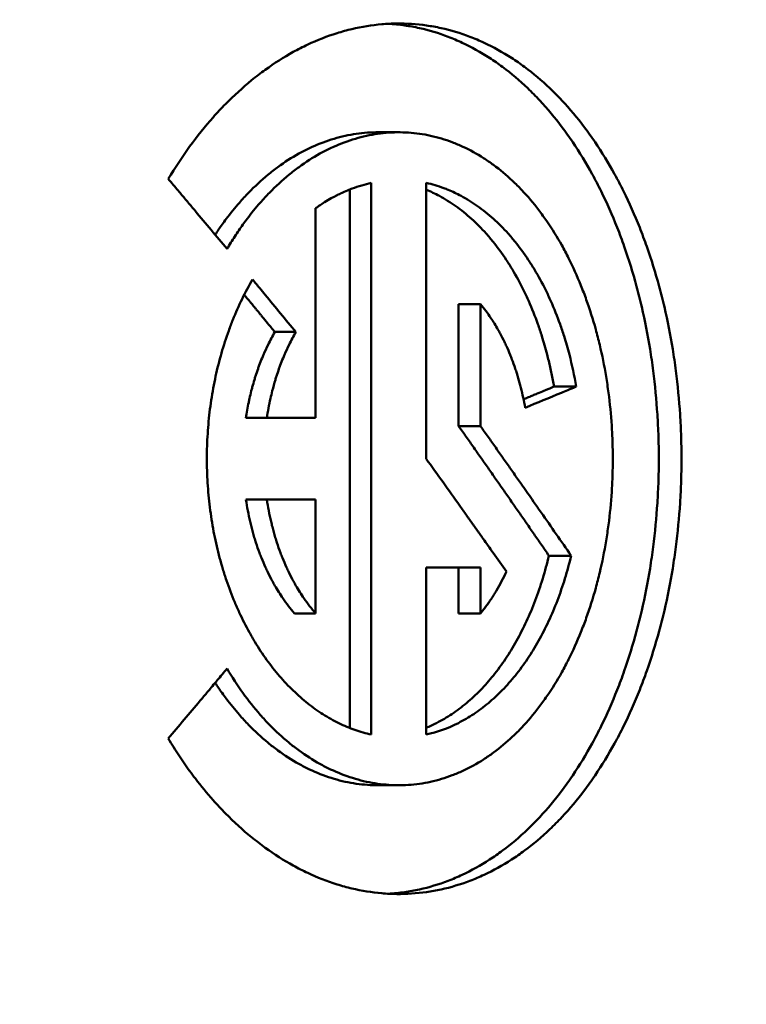
# Model space of a CAD drawing. Units: inches. Extents: x 2 to 86, y 1 to 67.
# Drawn here: x 63.7 to 63.8, y 42.2 to 42.2 of the extents above; entities that cross this region are included whole.
import ezdxf

# ---------------------------------------------------------------- set-up
doc = ezdxf.new("R2010")
doc.units = ezdxf.units.IN
doc.header["$LTSCALE"] = 4
doc.header["$MEASUREMENT"] = 0
doc.layers.add('Symbol (ANSI)', color=7, linetype='Continuous', lineweight=25)
doc.layers.add('Visible (ANSI)', color=7, linetype='Continuous', lineweight=50)
doc.styles.add('Note Text (ANSI)', font='tahoma.ttf')
doc.dimstyles.new('Default (ANSI)$7', dxfattribs={"dimscale": 4, "dimtxt": 0.12, "dimasz": 0.098425, "dimexe": 0.125, "dimexo": 0.0625, "dimgap": 0.031496, "dimtad": 0, "dimtih": 1, "dimtoh": 1, "dimrnd": 1e-08, "dimzin": 4, "dimdsep": 46, "dimtxsty": 'Note Text (ANSI)', "dimcen": 0.09, "dimdle": 0.393701, "dimclrd": 256, "dimclre": 256, "dimclrt": 256, "dimadec": 0, "dimazin": 1, "dimtfac": 1, "dimtofl": 0, "dimtmove": 0, "dimatfit": 3, "dimfxl": 1, "dimtolj": 1, "dimtzin": 4, "dimlwd": -1, "dimlwe": -1, "dimarcsym": 0})

msp = doc.modelspace()

# ---------------------------------------------------------------- linework, layer by layer
at = {"layer": 'Visible (ANSI)'}
for p, q in [((63.765348, 42.2193), (63.766827, 42.2193)), ((63.764929, 42.215812), (63.764929, 42.177788)), ((63.768714, 42.1968), (63.768714, 42.215812)), ((63.763457, 42.178237), (63.763457, 42.215362)), ((63.761094, 42.199612), (63.761094, 42.214067)), ((63.770946, 42.199054), (63.770946, 42.207458)), ((63.770946, 42.207458), (63.772449, 42.207458)), ((63.772449, 42.207458), (63.772449, 42.199054)), ((63.758286, 42.205538), (63.759735, 42.205538)), ((63.777514, 42.201774), (63.779045, 42.201774)), ((63.756299, 42.199612), (63.757739, 42.199612)), ((63.761094, 42.199612), (63.757739, 42.199612)), ((63.770946, 42.199054), (63.772449, 42.199054)), ((63.756299, 42.193987), (63.757739, 42.193987)), ((63.757739, 42.193987), (63.761094, 42.193987)), ((63.761094, 42.186142), (63.761094, 42.193987)), ((63.777165, 42.190119), (63.778695, 42.190119)), ((63.768714, 42.177788), (63.768714, 42.1893)), ((63.772449, 42.1893), (63.768714, 42.1893)), ((63.770946, 42.186142), (63.770946, 42.1893)), ((63.772449, 42.1893), (63.772449, 42.186142)), ((63.759639, 42.186142), (63.761094, 42.186142)), ((63.770946, 42.186142), (63.772449, 42.186142)), ((63.766827, 42.1743), (63.765348, 42.1743))]:
    msp.add_line(p, q, dxfattribs=at)
for points, knots in [([(63.750952, 42.216083), (63.751415, 42.216863), (63.751906, 42.21761), (63.752421, 42.218319), (63.752936, 42.219029), (63.753476, 42.219701), (63.754036, 42.220332), (63.754316, 42.220648), (63.754602, 42.220954), (63.754892, 42.221249), (63.755473, 42.221839), (63.756073, 42.222386), (63.756689, 42.222889), (63.756997, 42.22314), (63.757309, 42.22338), (63.757625, 42.223609), (63.758257, 42.224066), (63.758902, 42.224476), (63.759558, 42.224838), (63.759886, 42.225019), (63.760217, 42.225188), (63.76055, 42.225345), (63.761216, 42.225658), (63.761891, 42.225922), (63.76257, 42.226135), (63.76291, 42.226242), (63.763251, 42.226336), (63.763593, 42.226417), (63.764277, 42.226579), (63.764965, 42.22669), (63.765651, 42.226749), (63.765995, 42.226779), (63.766338, 42.226795), (63.766681, 42.226799), (63.767366, 42.226806), (63.76805, 42.226762), (63.768727, 42.226666), (63.769066, 42.226618), (63.769403, 42.226557), (63.769739, 42.226483), (63.77041, 42.226335), (63.771073, 42.226137), (63.771726, 42.225887), (63.772052, 42.225763), (63.772376, 42.225626), (63.772697, 42.225476), (63.773338, 42.225177), (63.773967, 42.224828), (63.774581, 42.224432), (63.774887, 42.224234), (63.77519, 42.224024), (63.775489, 42.223802), (63.776087, 42.223358), (63.776667, 42.222868), (63.777229, 42.222333), (63.777509, 42.222066), (63.777785, 42.221788), (63.778056, 42.221499), (63.778597, 42.220921), (63.779117, 42.2203), (63.779615, 42.21964), (63.779864, 42.21931), (63.780107, 42.21897), (63.780343, 42.218621), (63.780817, 42.217922), (63.781267, 42.217186), (63.781691, 42.216416), (63.781903, 42.21603), (63.782108, 42.215637), (63.782306, 42.215235), (63.782704, 42.214432), (63.783074, 42.213597), (63.783415, 42.212734), (63.783586, 42.212303), (63.78375, 42.211865), (63.783907, 42.21142), (63.784219, 42.210531), (63.784503, 42.209617), (63.784757, 42.208682), (63.784883, 42.208215), (63.785002, 42.207742), (63.785114, 42.207265), (63.785337, 42.206311), (63.785529, 42.205339), (63.785689, 42.204353), (63.785769, 42.203861), (63.785842, 42.203365), (63.785906, 42.202866), (63.786035, 42.201869), (63.786132, 42.200862), (63.786196, 42.199849), (63.786229, 42.199342), (63.786253, 42.198835), (63.786269, 42.198326), (63.786301, 42.197309), (63.786301, 42.19629), (63.786269, 42.195273), (63.786253, 42.194765), (63.786229, 42.194257), (63.786196, 42.193751), (63.786132, 42.192738), (63.786035, 42.19173), (63.785906, 42.190733), (63.785842, 42.190235), (63.785769, 42.189739), (63.785689, 42.189246), (63.785529, 42.188261), (63.785337, 42.187289), (63.785114, 42.186334), (63.785002, 42.185857), (63.784883, 42.185385), (63.784757, 42.184917), (63.784503, 42.183983), (63.784219, 42.183068), (63.783907, 42.182179), (63.78375, 42.181735), (63.783586, 42.181297), (63.783415, 42.180865), (63.783074, 42.180003), (63.782704, 42.179168), (63.782306, 42.178364), (63.782108, 42.177963), (63.781903, 42.177569), (63.781691, 42.177184), (63.781267, 42.176414), (63.780817, 42.175677), (63.780343, 42.174979), (63.780107, 42.174629), (63.779864, 42.174289), (63.779615, 42.173959), (63.779117, 42.173299), (63.778597, 42.172679), (63.778056, 42.172101), (63.777785, 42.171812), (63.777509, 42.171533), (63.777229, 42.171266), (63.776667, 42.170732), (63.776087, 42.170241), (63.775489, 42.169798), (63.77519, 42.169576), (63.774887, 42.169366), (63.774581, 42.169168), (63.773967, 42.168771), (63.773338, 42.168422), (63.772697, 42.168123), (63.772376, 42.167974), (63.772052, 42.167837), (63.771726, 42.167712), (63.771073, 42.167463), (63.77041, 42.167264), (63.769739, 42.167117), (63.769403, 42.167043), (63.769066, 42.166982), (63.768727, 42.166934), (63.76805, 42.166838), (63.767366, 42.166793), (63.766681, 42.166801), (63.766338, 42.166804), (63.765995, 42.166821), (63.765651, 42.166851), (63.764965, 42.16691), (63.764277, 42.167021), (63.763593, 42.167183), (63.763251, 42.167264), (63.76291, 42.167358), (63.76257, 42.167464), (63.761891, 42.167678), (63.761216, 42.167941), (63.76055, 42.168255), (63.760217, 42.168411), (63.759886, 42.16858), (63.759558, 42.168761), (63.758902, 42.169123), (63.758257, 42.169534), (63.757625, 42.169991), (63.757309, 42.170219), (63.756997, 42.170459), (63.756689, 42.170711), (63.756073, 42.171213), (63.755473, 42.171761), (63.754892, 42.172351), (63.754602, 42.172646), (63.754316, 42.172952), (63.754036, 42.173267), (63.753616, 42.173741), (63.753207, 42.174237), (63.752812, 42.174755), (63.75268, 42.174928), (63.75255, 42.175103), (63.752421, 42.17528), (63.752164, 42.175635), (63.751912, 42.175999), (63.751667, 42.176372), (63.751422, 42.176745), (63.751184, 42.177126), (63.750952, 42.177516)], [-1.745329, -1.745329, -1.745329, -1.745329, -1.643518, -1.643518, -1.643518, -1.541708, -1.541708, -1.541708, -1.490802, -1.490802, -1.490802, -1.388991, -1.388991, -1.388991, -1.338086, -1.338086, -1.338086, -1.236275, -1.236275, -1.236275, -1.185369, -1.185369, -1.185369, -1.083559, -1.083559, -1.083559, -1.032653, -1.032653, -1.032653, -0.930842, -0.930842, -0.930842, -0.879937, -0.879937, -0.879937, -0.778126, -0.778126, -0.778126, -0.727221, -0.727221, -0.727221, -0.62541, -0.62541, -0.62541, -0.574504, -0.574504, -0.574504, -0.472693, -0.472693, -0.472693, -0.421788, -0.421788, -0.421788, -0.319977, -0.319977, -0.319977, -0.269072, -0.269072, -0.269072, -0.167261, -0.167261, -0.167261, -0.116355, -0.116355, -0.116355, -0.014544, -0.014544, -0.014544, 0.036361, 0.036361, 0.036361, 0.138172, 0.138172, 0.138172, 0.189077, 0.189077, 0.189077, 0.290888, 0.290888, 0.290888, 0.341794, 0.341794, 0.341794, 0.443605, 0.443605, 0.443605, 0.49451, 0.49451, 0.49451, 0.596321, 0.596321, 0.596321, 0.647226, 0.647226, 0.647226, 0.749037, 0.749037, 0.749037, 0.799943, 0.799943, 0.799943, 0.901753, 0.901753, 0.901753, 0.952659, 0.952659, 0.952659, 1.05447, 1.05447, 1.05447, 1.105375, 1.105375, 1.105375, 1.207186, 1.207186, 1.207186, 1.258092, 1.258092, 1.258092, 1.359902, 1.359902, 1.359902, 1.410808, 1.410808, 1.410808, 1.512619, 1.512619, 1.512619, 1.563524, 1.563524, 1.563524, 1.665335, 1.665335, 1.665335, 1.71624, 1.71624, 1.71624, 1.818051, 1.818051, 1.818051, 1.868957, 1.868957, 1.868957, 1.970768, 1.970768, 1.970768, 2.021673, 2.021673, 2.021673, 2.123484, 2.123484, 2.123484, 2.174389, 2.174389, 2.174389, 2.2762, 2.2762, 2.2762, 2.327106, 2.327106, 2.327106, 2.428917, 2.428917, 2.428917, 2.479822, 2.479822, 2.479822, 2.581633, 2.581633, 2.581633, 2.632538, 2.632538, 2.632538, 2.734349, 2.734349, 2.734349, 2.785255, 2.785255, 2.785255, 2.887065, 2.887065, 2.887065, 2.937971, 2.937971, 2.937971, 3.014329, 3.014329, 3.014329, 3.039782, 3.039782, 3.039782, 3.090687, 3.090687, 3.090687, 3.141593, 3.141593, 3.141593, 3.141593]), ([(63.766085, 42.22678), (63.766471, 42.226758), (63.766856, 42.22672), (63.76724, 42.226666), (63.767577, 42.226618), (63.767913, 42.226557), (63.768247, 42.226483), (63.768915, 42.226335), (63.769576, 42.226137), (63.770226, 42.225887), (63.770551, 42.225763), (63.770873, 42.225626), (63.771192, 42.225476), (63.771831, 42.225177), (63.772457, 42.224828), (63.773068, 42.224432), (63.773374, 42.224234), (63.773675, 42.224024), (63.773973, 42.223802), (63.774568, 42.223358), (63.775146, 42.222868), (63.775705, 42.222333), (63.775985, 42.222066), (63.776259, 42.221788), (63.776529, 42.221499), (63.777067, 42.220921), (63.777586, 42.2203), (63.778081, 42.21964), (63.778329, 42.21931), (63.778571, 42.21897), (63.778806, 42.218621), (63.779278, 42.217922), (63.779726, 42.217186), (63.780148, 42.216416), (63.780359, 42.21603), (63.780563, 42.215637), (63.780761, 42.215235), (63.781156, 42.214432), (63.781525, 42.213597), (63.781865, 42.212734), (63.782036, 42.212303), (63.782199, 42.211865), (63.782354, 42.21142), (63.782666, 42.210531), (63.782948, 42.209617), (63.783201, 42.208682), (63.783327, 42.208215), (63.783446, 42.207742), (63.783556, 42.207265), (63.783778, 42.206311), (63.78397, 42.205339), (63.784129, 42.204353), (63.784209, 42.203861), (63.784281, 42.203365), (63.784345, 42.202866), (63.784474, 42.201869), (63.78457, 42.200862), (63.784634, 42.199849), (63.784667, 42.199342), (63.784691, 42.198835), (63.784707, 42.198326), (63.784739, 42.197309), (63.784739, 42.19629), (63.784707, 42.195273), (63.784691, 42.194765), (63.784667, 42.194257), (63.784634, 42.193751), (63.78457, 42.192738), (63.784474, 42.19173), (63.784345, 42.190733), (63.784281, 42.190235), (63.784209, 42.189739), (63.784129, 42.189246), (63.78397, 42.188261), (63.783778, 42.187289), (63.783556, 42.186334), (63.783446, 42.185857), (63.783327, 42.185385), (63.783201, 42.184917), (63.782948, 42.183983), (63.782666, 42.183068), (63.782354, 42.182179), (63.782199, 42.181735), (63.782036, 42.181297), (63.781865, 42.180865), (63.781525, 42.180003), (63.781156, 42.179168), (63.780761, 42.178364), (63.780563, 42.177963), (63.780359, 42.177569), (63.780148, 42.177184), (63.779726, 42.176414), (63.779278, 42.175677), (63.778806, 42.174979), (63.778571, 42.174629), (63.778329, 42.174289), (63.778081, 42.173959), (63.777586, 42.173299), (63.777067, 42.172679), (63.776529, 42.172101), (63.776259, 42.171812), (63.775985, 42.171533), (63.775705, 42.171266), (63.775146, 42.170732), (63.774568, 42.170241), (63.773973, 42.169798), (63.773675, 42.169576), (63.773374, 42.169366), (63.773068, 42.169168), (63.772457, 42.168771), (63.771831, 42.168422), (63.771192, 42.168123), (63.770873, 42.167974), (63.770551, 42.167837), (63.770226, 42.167712), (63.769576, 42.167463), (63.768915, 42.167264), (63.768247, 42.167117), (63.767913, 42.167043), (63.767577, 42.166982), (63.76724, 42.166934), (63.766856, 42.166879), (63.766471, 42.166841), (63.766085, 42.16682)], [-0.835949, -0.835949, -0.835949, -0.835949, -0.778126, -0.778126, -0.778126, -0.727221, -0.727221, -0.727221, -0.62541, -0.62541, -0.62541, -0.574504, -0.574504, -0.574504, -0.472693, -0.472693, -0.472693, -0.421788, -0.421788, -0.421788, -0.319977, -0.319977, -0.319977, -0.269072, -0.269072, -0.269072, -0.167261, -0.167261, -0.167261, -0.116355, -0.116355, -0.116355, -0.014544, -0.014544, -0.014544, 0.036361, 0.036361, 0.036361, 0.138172, 0.138172, 0.138172, 0.189077, 0.189077, 0.189077, 0.290888, 0.290888, 0.290888, 0.341794, 0.341794, 0.341794, 0.443605, 0.443605, 0.443605, 0.49451, 0.49451, 0.49451, 0.596321, 0.596321, 0.596321, 0.647226, 0.647226, 0.647226, 0.749037, 0.749037, 0.749037, 0.799943, 0.799943, 0.799943, 0.901753, 0.901753, 0.901753, 0.952659, 0.952659, 0.952659, 1.05447, 1.05447, 1.05447, 1.105375, 1.105375, 1.105375, 1.207186, 1.207186, 1.207186, 1.258092, 1.258092, 1.258092, 1.359902, 1.359902, 1.359902, 1.410808, 1.410808, 1.410808, 1.512619, 1.512619, 1.512619, 1.563524, 1.563524, 1.563524, 1.665335, 1.665335, 1.665335, 1.71624, 1.71624, 1.71624, 1.818051, 1.818051, 1.818051, 1.868957, 1.868957, 1.868957, 1.970768, 1.970768, 1.970768, 2.021673, 2.021673, 2.021673, 2.123484, 2.123484, 2.123484, 2.174389, 2.174389, 2.174389, 2.232213, 2.232213, 2.232213, 2.232213]), ([(63.765348, 42.2193), (63.765312, 42.2193), (63.765275, 42.2193), (63.765239, 42.219299), (63.764983, 42.219296), (63.764726, 42.219284), (63.76447, 42.219262), (63.763958, 42.219217), (63.763446, 42.219134), (63.762936, 42.219012), (63.762682, 42.218952), (63.762428, 42.218881), (63.762175, 42.218801), (63.761669, 42.218641), (63.761167, 42.218444), (63.760673, 42.218209), (63.760425, 42.218091), (63.76018, 42.217964), (63.759936, 42.217829), (63.759449, 42.217557), (63.75897, 42.217249), (63.758502, 42.216907), (63.758268, 42.216735), (63.758037, 42.216555), (63.757809, 42.216367), (63.757352, 42.21599), (63.756908, 42.215579), (63.756478, 42.215136), (63.756264, 42.214915), (63.756053, 42.214686), (63.755845, 42.214449), (63.755535, 42.214094), (63.755233, 42.213722), (63.754941, 42.213333), (63.754844, 42.213204), (63.754747, 42.213072), (63.754652, 42.212939), (63.75449, 42.212713), (63.754332, 42.212481), (63.754177, 42.212245)], [4.0142716, 4.0142716, 4.0142716, 4.0142716, 4.0215295, 4.0215295, 4.0215295, 4.0724349, 4.0724349, 4.0724349, 4.1742458, 4.1742458, 4.1742458, 4.2251512, 4.2251512, 4.2251512, 4.3269621, 4.3269621, 4.3269621, 4.3778675, 4.3778675, 4.3778675, 4.4796784, 4.4796784, 4.4796784, 4.5305838, 4.5305838, 4.5305838, 4.6323947, 4.6323947, 4.6323947, 4.6833002, 4.6833002, 4.6833002, 4.7596583, 4.7596583, 4.7596583, 4.785111, 4.785111, 4.785111, 4.8284587, 4.8284587, 4.8284587, 4.8284587]), ([(63.754997, 42.182337), (63.75534, 42.181752), (63.755704, 42.181192), (63.756086, 42.18066), (63.756468, 42.180128), (63.756868, 42.179624), (63.757284, 42.17915), (63.757492, 42.178914), (63.757704, 42.178684), (63.75792, 42.178463), (63.758351, 42.178021), (63.758797, 42.17761), (63.759256, 42.177233), (63.759485, 42.177044), (63.759717, 42.176864), (63.759952, 42.176693), (63.760422, 42.17635), (63.760903, 42.176042), (63.761392, 42.175771), (63.761637, 42.175635), (63.761884, 42.175508), (63.762132, 42.175391), (63.762629, 42.175156), (63.763133, 42.174958), (63.763641, 42.174798), (63.763895, 42.174718), (63.76415, 42.174648), (63.764405, 42.174587), (63.764917, 42.174465), (63.765431, 42.174382), (63.765946, 42.174338), (63.766203, 42.174316), (63.76646, 42.174303), (63.766717, 42.1743), (63.767232, 42.174295), (63.767744, 42.174328), (63.768253, 42.1744), (63.768508, 42.174436), (63.768761, 42.174482), (63.769014, 42.174537), (63.769518, 42.174648), (63.770018, 42.174797), (63.770509, 42.174984), (63.770755, 42.175077), (63.770999, 42.17518), (63.771241, 42.175292), (63.771725, 42.175517), (63.772199, 42.175778), (63.772663, 42.176076), (63.772895, 42.176224), (63.773124, 42.176382), (63.773349, 42.176548), (63.773801, 42.176881), (63.774241, 42.177249), (63.774666, 42.17765), (63.774878, 42.17785), (63.775087, 42.178059), (63.775292, 42.178275), (63.775703, 42.178709), (63.776098, 42.179174), (63.776475, 42.179669), (63.776664, 42.179917), (63.776849, 42.180172), (63.777029, 42.180434), (63.777389, 42.180958), (63.777731, 42.18151), (63.778053, 42.182088), (63.778214, 42.182377), (63.77837, 42.182672), (63.778522, 42.182973), (63.778824, 42.183576), (63.779106, 42.184202), (63.779367, 42.184849), (63.779497, 42.185172), (63.779622, 42.185501), (63.779741, 42.185834), (63.77998, 42.186501), (63.780196, 42.187187), (63.78039, 42.187888), (63.780487, 42.188239), (63.780578, 42.188593), (63.780663, 42.188951), (63.780833, 42.189666), (63.78098, 42.190396), (63.781102, 42.191135), (63.781164, 42.191504), (63.781219, 42.191876), (63.781268, 42.19225), (63.781367, 42.192998), (63.781441, 42.193753), (63.78149, 42.194513), (63.781515, 42.194893), (63.781533, 42.195274), (63.781546, 42.195655), (63.781571, 42.196417), (63.781571, 42.197182), (63.781546, 42.197945), (63.781533, 42.198326), (63.781515, 42.198707), (63.78149, 42.199087), (63.781441, 42.199846), (63.781367, 42.200602), (63.781268, 42.20135), (63.781219, 42.201724), (63.781164, 42.202096), (63.781102, 42.202465), (63.78098, 42.203204), (63.780833, 42.203933), (63.780663, 42.204649), (63.780578, 42.205007), (63.780487, 42.205361), (63.78039, 42.205712), (63.780196, 42.206413), (63.77998, 42.207098), (63.779741, 42.207765), (63.779622, 42.208099), (63.779497, 42.208427), (63.779367, 42.208751), (63.779106, 42.209398), (63.778824, 42.210024), (63.778522, 42.210626), (63.77837, 42.210928), (63.778214, 42.211223), (63.778053, 42.211512), (63.777731, 42.212089), (63.777389, 42.212642), (63.777029, 42.213166), (63.776849, 42.213428), (63.776664, 42.213683), (63.776475, 42.21393), (63.776098, 42.214425), (63.775703, 42.214891), (63.775292, 42.215324), (63.775087, 42.215541), (63.774878, 42.215749), (63.774666, 42.21595), (63.774241, 42.216351), (63.773801, 42.216719), (63.773349, 42.217051), (63.773124, 42.217218), (63.772895, 42.217375), (63.772663, 42.217524), (63.772199, 42.217821), (63.771725, 42.218083), (63.771241, 42.218307), (63.770999, 42.218419), (63.770755, 42.218522), (63.770509, 42.218616), (63.770018, 42.218802), (63.769518, 42.218952), (63.769014, 42.219062), (63.768761, 42.219118), (63.768508, 42.219163), (63.768253, 42.219199), (63.767744, 42.219271), (63.767232, 42.219305), (63.766717, 42.219299), (63.76646, 42.219296), (63.766203, 42.219284), (63.765946, 42.219262), (63.765431, 42.219217), (63.764917, 42.219134), (63.764405, 42.219012), (63.76415, 42.218952), (63.763895, 42.218881), (63.763641, 42.218801), (63.763133, 42.218641), (63.762629, 42.218444), (63.762132, 42.218209), (63.761884, 42.218091), (63.761637, 42.217964), (63.761392, 42.217829), (63.760903, 42.217557), (63.760422, 42.217249), (63.759952, 42.216907), (63.759717, 42.216735), (63.759485, 42.216555), (63.759256, 42.216367), (63.758797, 42.21599), (63.758351, 42.215579), (63.75792, 42.215136), (63.757704, 42.214915), (63.757492, 42.214686), (63.757284, 42.214449), (63.756972, 42.214094), (63.756669, 42.213722), (63.756376, 42.213333), (63.756278, 42.213204), (63.756181, 42.213072), (63.756086, 42.212939), (63.755895, 42.212673), (63.755708, 42.2124), (63.755527, 42.212121), (63.755345, 42.211841), (63.755169, 42.211555), (63.754997, 42.211262)], [0, 0, 0, 0, 0.101811, 0.101811, 0.101811, 0.203622, 0.203622, 0.203622, 0.254527, 0.254527, 0.254527, 0.356338, 0.356338, 0.356338, 0.407243, 0.407243, 0.407243, 0.509054, 0.509054, 0.509054, 0.55996, 0.55996, 0.55996, 0.661771, 0.661771, 0.661771, 0.712676, 0.712676, 0.712676, 0.814487, 0.814487, 0.814487, 0.865392, 0.865392, 0.865392, 0.967203, 0.967203, 0.967203, 1.018109, 1.018109, 1.018109, 1.11992, 1.11992, 1.11992, 1.170825, 1.170825, 1.170825, 1.272636, 1.272636, 1.272636, 1.323541, 1.323541, 1.323541, 1.425352, 1.425352, 1.425352, 1.476258, 1.476258, 1.476258, 1.578069, 1.578069, 1.578069, 1.628974, 1.628974, 1.628974, 1.730785, 1.730785, 1.730785, 1.78169, 1.78169, 1.78169, 1.883501, 1.883501, 1.883501, 1.934407, 1.934407, 1.934407, 2.036217, 2.036217, 2.036217, 2.087123, 2.087123, 2.087123, 2.188934, 2.188934, 2.188934, 2.239839, 2.239839, 2.239839, 2.34165, 2.34165, 2.34165, 2.392556, 2.392556, 2.392556, 2.494366, 2.494366, 2.494366, 2.545272, 2.545272, 2.545272, 2.647083, 2.647083, 2.647083, 2.697988, 2.697988, 2.697988, 2.799799, 2.799799, 2.799799, 2.850704, 2.850704, 2.850704, 2.952515, 2.952515, 2.952515, 3.003421, 3.003421, 3.003421, 3.105232, 3.105232, 3.105232, 3.156137, 3.156137, 3.156137, 3.257948, 3.257948, 3.257948, 3.308853, 3.308853, 3.308853, 3.410664, 3.410664, 3.410664, 3.46157, 3.46157, 3.46157, 3.563381, 3.563381, 3.563381, 3.614286, 3.614286, 3.614286, 3.716097, 3.716097, 3.716097, 3.767002, 3.767002, 3.767002, 3.868813, 3.868813, 3.868813, 3.919719, 3.919719, 3.919719, 4.021529, 4.021529, 4.021529, 4.072435, 4.072435, 4.072435, 4.174246, 4.174246, 4.174246, 4.225151, 4.225151, 4.225151, 4.326962, 4.326962, 4.326962, 4.377868, 4.377868, 4.377868, 4.479678, 4.479678, 4.479678, 4.530584, 4.530584, 4.530584, 4.632395, 4.632395, 4.632395, 4.6833, 4.6833, 4.6833, 4.759658, 4.759658, 4.759658, 4.785111, 4.785111, 4.785111, 4.836016, 4.836016, 4.836016, 4.886922, 4.886922, 4.886922, 4.886922]), ([(63.754997, 42.211262), (63.754271, 42.212133), (63.753543, 42.213003), (63.752812, 42.213874), (63.752643, 42.214075), (63.752475, 42.214276), (63.752306, 42.214476), (63.752249, 42.214543), (63.752193, 42.21461), (63.752137, 42.214677), (63.751968, 42.214878), (63.751799, 42.215079), (63.751629, 42.21528), (63.751404, 42.215548), (63.751178, 42.215816), (63.750952, 42.216083)], [0, 0, 0, 0, 0.01031875, 0.01031875, 0.01031875, 0.0127, 0.0127, 0.0127, 0.01349375, 0.01349375, 0.01349375, 0.015875, 0.015875, 0.015875, 0.01905, 0.01905, 0.01905, 0.01905]), ([(63.761094, 42.214067), (63.761296, 42.214212), (63.761501, 42.214348), (63.761708, 42.214477), (63.761863, 42.214574), (63.762019, 42.214666), (63.762177, 42.214754), (63.762229, 42.214783), (63.762282, 42.214812), (63.762334, 42.21484), (63.76244, 42.214897), (63.762546, 42.214952), (63.762652, 42.215004), (63.762705, 42.215031), (63.762758, 42.215056), (63.762811, 42.215082), (63.762971, 42.215158), (63.763132, 42.215229), (63.763293, 42.215296), (63.763401, 42.215341), (63.763509, 42.215383), (63.763617, 42.215424), (63.764051, 42.215586), (63.764488, 42.215715), (63.764929, 42.215812)], [-0.3076436, -0.3076436, -0.3076436, -0.3076436, -0.2563697, -0.2563697, -0.2563697, -0.2179142, -0.2179142, -0.2179142, -0.2050958, -0.2050958, -0.2050958, -0.1794588, -0.1794588, -0.1794588, -0.1666403, -0.1666403, -0.1666403, -0.1281848, -0.1281848, -0.1281848, -0.1025479, -0.1025479, -0.1025479, 0, 0, 0, 0]), ([(63.768714, 42.215812), (63.768919, 42.215766), (63.769123, 42.215713), (63.769326, 42.215653), (63.769529, 42.215593), (63.769731, 42.215525), (63.769932, 42.215451), (63.770032, 42.215413), (63.770132, 42.215374), (63.770231, 42.215333), (63.770529, 42.21521), (63.770824, 42.21507), (63.771115, 42.214915), (63.771309, 42.214811), (63.771501, 42.2147), (63.77169, 42.214583), (63.77207, 42.214348), (63.772442, 42.214084), (63.772803, 42.213795), (63.772984, 42.21365), (63.773162, 42.213498), (63.773337, 42.21334), (63.773688, 42.213025), (63.774029, 42.212683), (63.774357, 42.212317), (63.774521, 42.212134), (63.774682, 42.211945), (63.774839, 42.21175), (63.775155, 42.21136), (63.775457, 42.210947), (63.775746, 42.210512), (63.77589, 42.210294), (63.776031, 42.210072), (63.776167, 42.209844), (63.776441, 42.209388), (63.7767, 42.208912), (63.776944, 42.208418), (63.777065, 42.208171), (63.777183, 42.207919), (63.777296, 42.207663), (63.777524, 42.207152), (63.777734, 42.206623), (63.777928, 42.20608), (63.778025, 42.205808), (63.778117, 42.205533), (63.778205, 42.205254), (63.778337, 42.204836), (63.778459, 42.204411), (63.778571, 42.203979), (63.778758, 42.20326), (63.778916, 42.202523), (63.779045, 42.201774)], [-1.162128, -1.162128, -1.162128, -1.162128, -1.113706, -1.113706, -1.113706, -1.065284, -1.065284, -1.065284, -1.041073, -1.041073, -1.041073, -0.96844, -0.96844, -0.96844, -0.920018, -0.920018, -0.920018, -0.823174, -0.823174, -0.823174, -0.774752, -0.774752, -0.774752, -0.677908, -0.677908, -0.677908, -0.629486, -0.629486, -0.629486, -0.532642, -0.532642, -0.532642, -0.48422, -0.48422, -0.48422, -0.387376, -0.387376, -0.387376, -0.338954, -0.338954, -0.338954, -0.24211, -0.24211, -0.24211, -0.193688, -0.193688, -0.193688, -0.121055, -0.121055, -0.121055, 0, 0, 0, 0]), ([(63.777514, 42.201774), (63.777463, 42.202074), (63.777407, 42.202371), (63.777346, 42.202667), (63.777285, 42.202962), (63.77722, 42.203255), (63.77715, 42.203546), (63.777115, 42.203691), (63.777079, 42.203835), (63.777042, 42.203979), (63.77693, 42.204411), (63.776809, 42.204836), (63.776677, 42.205254), (63.776589, 42.205533), (63.776497, 42.205808), (63.776401, 42.20608), (63.776208, 42.206623), (63.775999, 42.207152), (63.775772, 42.207663), (63.775659, 42.207919), (63.775542, 42.208171), (63.775421, 42.208418), (63.775179, 42.208912), (63.774921, 42.209388), (63.774648, 42.209844), (63.774512, 42.210072), (63.774372, 42.210294), (63.774228, 42.210512), (63.773941, 42.210947), (63.77364, 42.21136), (63.773326, 42.21175), (63.773169, 42.211945), (63.773008, 42.212134), (63.772845, 42.212317), (63.772518, 42.212683), (63.77218, 42.213025), (63.77183, 42.21334), (63.771655, 42.213498), (63.771478, 42.21365), (63.771298, 42.213795), (63.770938, 42.214084), (63.770568, 42.214348), (63.77019, 42.214583), (63.770001, 42.2147), (63.76981, 42.214811), (63.769617, 42.214915), (63.769328, 42.21507), (63.769034, 42.21521), (63.768737, 42.215333), (63.768729, 42.215336), (63.768722, 42.215339), (63.768714, 42.215342)], [0, 0, 0, 0, 0.048422, 0.048422, 0.048422, 0.096844, 0.096844, 0.096844, 0.121055, 0.121055, 0.121055, 0.193688, 0.193688, 0.193688, 0.24211, 0.24211, 0.24211, 0.338954, 0.338954, 0.338954, 0.387376, 0.387376, 0.387376, 0.48422, 0.48422, 0.48422, 0.532642, 0.532642, 0.532642, 0.629486, 0.629486, 0.629486, 0.677908, 0.677908, 0.677908, 0.774752, 0.774752, 0.774752, 0.823174, 0.823174, 0.823174, 0.920018, 0.920018, 0.920018, 0.96844, 0.96844, 0.96844, 1.041073, 1.041073, 1.041073, 1.042954, 1.042954, 1.042954, 1.042954]), ([(63.764929, 42.177788), (63.764549, 42.177871), (63.764171, 42.177978), (63.763797, 42.178111), (63.763422, 42.178243), (63.763051, 42.178399), (63.762684, 42.178579), (63.762501, 42.178669), (63.762319, 42.178765), (63.762138, 42.178867), (63.761777, 42.179071), (63.761421, 42.179298), (63.761072, 42.179548), (63.760898, 42.179672), (63.760725, 42.179803), (63.760554, 42.179939), (63.760213, 42.180211), (63.759879, 42.180504), (63.759554, 42.180819), (63.759391, 42.180976), (63.759231, 42.181139), (63.759074, 42.181307), (63.758758, 42.181642), (63.758453, 42.181997), (63.758158, 42.182371), (63.758011, 42.182558), (63.757866, 42.18275), (63.757724, 42.182946), (63.757441, 42.183339), (63.75717, 42.18375), (63.756911, 42.184177), (63.756782, 42.18439), (63.756655, 42.184608), (63.756533, 42.18483), (63.756287, 42.185273), (63.756055, 42.185732), (63.755837, 42.186204), (63.755728, 42.18644), (63.755622, 42.18668), (63.755521, 42.186923), (63.755317, 42.187409), (63.755129, 42.187908), (63.754956, 42.188417), (63.754869, 42.188672), (63.754787, 42.18893), (63.754708, 42.18919), (63.754551, 42.18971), (63.75441, 42.19024), (63.754286, 42.190778), (63.754224, 42.191047), (63.754166, 42.191318), (63.754112, 42.191591), (63.754004, 42.192136), (63.753913, 42.192688), (63.75384, 42.193245), (63.753803, 42.193523), (63.75377, 42.193802), (63.753742, 42.194083), (63.753686, 42.194643), (63.753647, 42.195208), (63.753626, 42.195773), (63.753615, 42.196056), (63.753609, 42.196339), (63.753607, 42.196623), (63.753603, 42.197189), (63.753617, 42.197756), (63.753649, 42.19832), (63.753665, 42.198603), (63.753685, 42.198884), (63.753709, 42.199165), (63.753758, 42.199728), (63.753825, 42.200287), (63.753908, 42.20084), (63.75395, 42.201117), (63.753996, 42.201393), (63.754046, 42.201667), (63.754147, 42.202215), (63.754265, 42.202756), (63.754399, 42.20329), (63.754466, 42.203556), (63.754537, 42.203821), (63.754612, 42.204083), (63.754763, 42.204607), (63.754929, 42.205122), (63.755111, 42.205625), (63.755202, 42.205876), (63.755297, 42.206125), (63.755395, 42.206371), (63.75579, 42.207353), (63.756244, 42.208286), (63.756751, 42.209153)], [-2.122059, -2.122059, -2.122059, -2.122059, -2.03364, -2.03364, -2.03364, -1.945221, -1.945221, -1.945221, -1.901011, -1.901011, -1.901011, -1.812592, -1.812592, -1.812592, -1.768383, -1.768383, -1.768383, -1.679963, -1.679963, -1.679963, -1.635754, -1.635754, -1.635754, -1.547335, -1.547335, -1.547335, -1.503125, -1.503125, -1.503125, -1.414706, -1.414706, -1.414706, -1.370497, -1.370497, -1.370497, -1.282077, -1.282077, -1.282077, -1.237868, -1.237868, -1.237868, -1.149449, -1.149449, -1.149449, -1.105239, -1.105239, -1.105239, -1.01682, -1.01682, -1.01682, -0.97261, -0.97261, -0.97261, -0.884191, -0.884191, -0.884191, -0.839982, -0.839982, -0.839982, -0.751563, -0.751563, -0.751563, -0.707353, -0.707353, -0.707353, -0.618934, -0.618934, -0.618934, -0.574724, -0.574724, -0.574724, -0.486305, -0.486305, -0.486305, -0.442096, -0.442096, -0.442096, -0.353677, -0.353677, -0.353677, -0.309467, -0.309467, -0.309467, -0.221048, -0.221048, -0.221048, -0.176838, -0.176838, -0.176838, 0, 0, 0, 0]), ([(63.756751, 42.209153), (63.756917, 42.208952), (63.757084, 42.208752), (63.75725, 42.208551), (63.757375, 42.2084), (63.757499, 42.208249), (63.757624, 42.208099), (63.75833, 42.207245), (63.759034, 42.206391), (63.759735, 42.205538)], [-0.0142875, -0.0142875, -0.0142875, -0.0142875, -0.01190625, -0.01190625, -0.01190625, -0.01012031, -0.01012031, -0.01012031, 0, 0, 0, 0]), ([(63.758286, 42.205538), (63.758204, 42.205638), (63.758121, 42.205739), (63.758039, 42.205839), (63.757957, 42.205939), (63.757875, 42.20604), (63.757792, 42.20614), (63.757669, 42.206291), (63.757546, 42.206442), (63.757422, 42.206592), (63.757381, 42.206642), (63.75734, 42.206693), (63.757298, 42.206743), (63.757216, 42.206843), (63.757134, 42.206944), (63.757051, 42.207044), (63.75701, 42.207094), (63.756969, 42.207145), (63.756927, 42.207195), (63.756845, 42.207295), (63.756762, 42.207396), (63.75668, 42.207496), (63.756638, 42.207546), (63.756597, 42.207597), (63.756556, 42.207647), (63.756473, 42.207747), (63.756391, 42.207848), (63.756308, 42.207948), (63.756267, 42.207998), (63.756225, 42.208049), (63.756184, 42.208099), (63.756182, 42.208101), (63.756181, 42.208102), (63.756179, 42.208104)], [0, 0, 0, 0, 0.00119063, 0.00119063, 0.00119063, 0.00238125, 0.00238125, 0.00238125, 0.00416719, 0.00416719, 0.00416719, 0.0047625, 0.0047625, 0.0047625, 0.00595313, 0.00595313, 0.00595313, 0.00654844, 0.00654844, 0.00654844, 0.00773906, 0.00773906, 0.00773906, 0.00833438, 0.00833438, 0.00833438, 0.009525, 0.009525, 0.009525, 0.01012031, 0.01012031, 0.01012031, 0.01014158, 0.01014158, 0.01014158, 0.01014158]), ([(63.775527, 42.200318), (63.775486, 42.200551), (63.775441, 42.200783), (63.775393, 42.201012), (63.775344, 42.201242), (63.775291, 42.201469), (63.775234, 42.201695), (63.775206, 42.201807), (63.775176, 42.201919), (63.775146, 42.202031), (63.775085, 42.202254), (63.775021, 42.202474), (63.774953, 42.202692), (63.774918, 42.2028), (63.774883, 42.202908), (63.774847, 42.203016), (63.774775, 42.203231), (63.774699, 42.203442), (63.774619, 42.203651), (63.77458, 42.203755), (63.774539, 42.203859), (63.774497, 42.203961), (63.774414, 42.204166), (63.774327, 42.204368), (63.774237, 42.204566), (63.774192, 42.204665), (63.774146, 42.204764), (63.774099, 42.204861), (63.774005, 42.205055), (63.773907, 42.205246), (63.773807, 42.205432), (63.773757, 42.205525), (63.773705, 42.205618), (63.773653, 42.205709), (63.773498, 42.205982), (63.773334, 42.206246), (63.773164, 42.2065), (63.772938, 42.206838), (63.772699, 42.207158), (63.772449, 42.207458)], [-3.1415927, -3.1415927, -3.1415927, -3.1415927, -3.0883114, -3.0883114, -3.0883114, -3.0350302, -3.0350302, -3.0350302, -3.0083895, -3.0083895, -3.0083895, -2.9551083, -2.9551083, -2.9551083, -2.9284677, -2.9284677, -2.9284677, -2.8751864, -2.8751864, -2.8751864, -2.8485458, -2.8485458, -2.8485458, -2.7952646, -2.7952646, -2.7952646, -2.7686239, -2.7686239, -2.7686239, -2.7153427, -2.7153427, -2.7153427, -2.6887021, -2.6887021, -2.6887021, -2.6087802, -2.6087802, -2.6087802, -2.5022177, -2.5022177, -2.5022177, -2.5022177]), ([(63.756299, 42.199612), (63.756325, 42.199793), (63.756354, 42.199973), (63.756385, 42.200153), (63.756417, 42.200332), (63.756451, 42.20051), (63.756488, 42.200687), (63.756506, 42.200776), (63.756525, 42.200864), (63.756544, 42.200952), (63.756583, 42.201128), (63.756625, 42.201303), (63.756668, 42.201477), (63.75669, 42.201564), (63.756713, 42.20165), (63.756736, 42.201736), (63.756782, 42.201909), (63.756831, 42.20208), (63.756882, 42.202249), (63.756908, 42.202334), (63.756934, 42.202418), (63.756961, 42.202502), (63.757014, 42.20267), (63.75707, 42.202836), (63.757128, 42.203001), (63.757157, 42.203083), (63.757187, 42.203165), (63.757217, 42.203246), (63.757277, 42.203409), (63.75734, 42.20357), (63.757405, 42.203729), (63.757437, 42.203809), (63.75747, 42.203888), (63.757504, 42.203966), (63.757605, 42.204202), (63.75771, 42.204433), (63.75782, 42.20466), (63.757967, 42.204961), (63.758123, 42.205254), (63.758286, 42.205538)], [2.6518628, 2.6518628, 2.6518628, 2.6518628, 2.6926736, 2.6926736, 2.6926736, 2.7334844, 2.7334844, 2.7334844, 2.7538898, 2.7538898, 2.7538898, 2.7947006, 2.7947006, 2.7947006, 2.8151061, 2.8151061, 2.8151061, 2.8559169, 2.8559169, 2.8559169, 2.8763223, 2.8763223, 2.8763223, 2.9171331, 2.9171331, 2.9171331, 2.9375385, 2.9375385, 2.9375385, 2.9783494, 2.9783494, 2.9783494, 2.9987548, 2.9987548, 2.9987548, 3.059971, 3.059971, 3.059971, 3.1415927, 3.1415927, 3.1415927, 3.1415927]), ([(63.759735, 42.205538), (63.759571, 42.205254), (63.759415, 42.204961), (63.759267, 42.20466), (63.759157, 42.204433), (63.759051, 42.204202), (63.75895, 42.203966), (63.758916, 42.203888), (63.758883, 42.203809), (63.75885, 42.203729), (63.758785, 42.20357), (63.758722, 42.203409), (63.758662, 42.203246), (63.758631, 42.203165), (63.758601, 42.203083), (63.758572, 42.203001), (63.758514, 42.202836), (63.758458, 42.20267), (63.758404, 42.202502), (63.758377, 42.202418), (63.758351, 42.202334), (63.758325, 42.202249), (63.758248, 42.201995), (63.758177, 42.201737), (63.758111, 42.201477), (63.758067, 42.201303), (63.758025, 42.201128), (63.757986, 42.200952), (63.757888, 42.200512), (63.757806, 42.200065), (63.757739, 42.199612)], [-3.1415927, -3.1415927, -3.1415927, -3.1415927, -3.059971, -3.059971, -3.059971, -2.9987548, -2.9987548, -2.9987548, -2.9783494, -2.9783494, -2.9783494, -2.9375385, -2.9375385, -2.9375385, -2.9171331, -2.9171331, -2.9171331, -2.8763223, -2.8763223, -2.8763223, -2.8559169, -2.8559169, -2.8559169, -2.7947006, -2.7947006, -2.7947006, -2.7538898, -2.7538898, -2.7538898, -2.6518628, -2.6518628, -2.6518628, -2.6518628]), ([(63.775416, 42.2009), (63.775436, 42.200908), (63.775456, 42.200916), (63.775476, 42.200925), (63.775525, 42.200945), (63.775573, 42.200965), (63.775622, 42.200985), (63.77572, 42.201026), (63.775817, 42.201066), (63.775914, 42.201107), (63.775963, 42.201127), (63.776011, 42.201147), (63.77606, 42.201167), (63.776157, 42.201208), (63.776254, 42.201248), (63.776351, 42.201289), (63.7764, 42.201309), (63.776449, 42.201329), (63.776497, 42.201349), (63.776643, 42.20141), (63.776788, 42.201471), (63.776933, 42.201531), (63.777127, 42.201612), (63.777321, 42.201693), (63.777514, 42.201774)], [0.005709006, 0.005709006, 0.005709006, 0.005709006, 0.005953125, 0.005953125, 0.005953125, 0.006548438, 0.006548438, 0.006548438, 0.007739063, 0.007739063, 0.007739063, 0.008334375, 0.008334375, 0.008334375, 0.009525, 0.009525, 0.009525, 0.010120313, 0.010120313, 0.010120313, 0.01190625, 0.01190625, 0.01190625, 0.0142875, 0.0142875, 0.0142875, 0.0142875]), ([(63.779045, 42.201774), (63.778851, 42.201693), (63.778657, 42.201612), (63.778462, 42.201531), (63.778316, 42.201471), (63.77817, 42.20141), (63.778024, 42.201349), (63.777196, 42.201006), (63.776363, 42.200662), (63.775527, 42.200318)], [-0.0142875, -0.0142875, -0.0142875, -0.0142875, -0.01190625, -0.01190625, -0.01190625, -0.01012031, -0.01012031, -0.01012031, 0, 0, 0, 0]), ([(63.777165, 42.190119), (63.776995, 42.190367), (63.776824, 42.190615), (63.776653, 42.190863), (63.776482, 42.191111), (63.776311, 42.19136), (63.776139, 42.191608), (63.776053, 42.191732), (63.775968, 42.191856), (63.775882, 42.19198), (63.77571, 42.192228), (63.775539, 42.192477), (63.775367, 42.192725), (63.775281, 42.192849), (63.775195, 42.192973), (63.775109, 42.193097), (63.774937, 42.193345), (63.774764, 42.193594), (63.774592, 42.193842), (63.774506, 42.193966), (63.77442, 42.19409), (63.774333, 42.194214), (63.774161, 42.194462), (63.773988, 42.194711), (63.773815, 42.194959), (63.773728, 42.195083), (63.773642, 42.195207), (63.773555, 42.195331), (63.773382, 42.195579), (63.773209, 42.195828), (63.773036, 42.196076), (63.772949, 42.1962), (63.772862, 42.196324), (63.772775, 42.196448), (63.772602, 42.196696), (63.772428, 42.196945), (63.772254, 42.197193), (63.772167, 42.197317), (63.77208, 42.197441), (63.771993, 42.197565), (63.771819, 42.197813), (63.771644, 42.198062), (63.77147, 42.19831), (63.771295, 42.198558), (63.771121, 42.198806), (63.770946, 42.199054)], [0, 0, 0, 0, 0.00277335, 0.00277335, 0.00277335, 0.0055467, 0.0055467, 0.0055467, 0.00693338, 0.00693338, 0.00693338, 0.00970673, 0.00970673, 0.00970673, 0.01109341, 0.01109341, 0.01109341, 0.01386676, 0.01386676, 0.01386676, 0.01525343, 0.01525343, 0.01525343, 0.01802679, 0.01802679, 0.01802679, 0.01941346, 0.01941346, 0.01941346, 0.02218681, 0.02218681, 0.02218681, 0.02357349, 0.02357349, 0.02357349, 0.02634684, 0.02634684, 0.02634684, 0.02773352, 0.02773352, 0.02773352, 0.03050687, 0.03050687, 0.03050687, 0.03328022, 0.03328022, 0.03328022, 0.03328022]), ([(63.772449, 42.199054), (63.772625, 42.198806), (63.7728, 42.198558), (63.772975, 42.19831), (63.773151, 42.198062), (63.773326, 42.197813), (63.773501, 42.197565), (63.773588, 42.197441), (63.773675, 42.197317), (63.773763, 42.197193), (63.773938, 42.196945), (63.774112, 42.196696), (63.774286, 42.196448), (63.774374, 42.196324), (63.774461, 42.1962), (63.774548, 42.196076), (63.774722, 42.195828), (63.774896, 42.195579), (63.77507, 42.195331), (63.775157, 42.195207), (63.775244, 42.195083), (63.775331, 42.194959), (63.775591, 42.194586), (63.775851, 42.194214), (63.776111, 42.193842), (63.776284, 42.193594), (63.776457, 42.193345), (63.77663, 42.193097), (63.777321, 42.192104), (63.77801, 42.191111), (63.778695, 42.190119)], [-0.03328022, -0.03328022, -0.03328022, -0.03328022, -0.03050687, -0.03050687, -0.03050687, -0.02773352, -0.02773352, -0.02773352, -0.02634684, -0.02634684, -0.02634684, -0.02357349, -0.02357349, -0.02357349, -0.02218681, -0.02218681, -0.02218681, -0.01941346, -0.01941346, -0.01941346, -0.01802679, -0.01802679, -0.01802679, -0.01386676, -0.01386676, -0.01386676, -0.01109341, -0.01109341, -0.01109341, 0, 0, 0, 0]), ([(63.774233, 42.189024), (63.773929, 42.189456), (63.773625, 42.189888), (63.773321, 42.19032), (63.773092, 42.190644), (63.772864, 42.190968), (63.772635, 42.191292), (63.772558, 42.1914), (63.772482, 42.191508), (63.772406, 42.191616), (63.772253, 42.191832), (63.7721, 42.192048), (63.771947, 42.192264), (63.77187, 42.192372), (63.771794, 42.19248), (63.771717, 42.192588), (63.771564, 42.192804), (63.771411, 42.19302), (63.771257, 42.193236), (63.771181, 42.193344), (63.771104, 42.193452), (63.771027, 42.19356), (63.770259, 42.19464), (63.769488, 42.19572), (63.768714, 42.1968)], [-0.02895806, -0.02895806, -0.02895806, -0.02895806, -0.02413172, -0.02413172, -0.02413172, -0.02051196, -0.02051196, -0.02051196, -0.01930537, -0.01930537, -0.01930537, -0.0168922, -0.0168922, -0.0168922, -0.01568562, -0.01568562, -0.01568562, -0.01327244, -0.01327244, -0.01327244, -0.01206586, -0.01206586, -0.01206586, 0, 0, 0, 0]), ([(63.756299, 42.193987), (63.756336, 42.193731), (63.756378, 42.193477), (63.756426, 42.193225), (63.756473, 42.192972), (63.756526, 42.192722), (63.756583, 42.192474), (63.756612, 42.19235), (63.756642, 42.192226), (63.756673, 42.192104), (63.756736, 42.191858), (63.756803, 42.191615), (63.756875, 42.191375), (63.756911, 42.191256), (63.756948, 42.191136), (63.756986, 42.191018), (63.757063, 42.190781), (63.757144, 42.190548), (63.75723, 42.190318), (63.757273, 42.190203), (63.757317, 42.190089), (63.757362, 42.189976), (63.757453, 42.189749), (63.757548, 42.189527), (63.757647, 42.189309), (63.757696, 42.189199), (63.757747, 42.189091), (63.757799, 42.188984), (63.757902, 42.18877), (63.75801, 42.188561), (63.758121, 42.188356), (63.758177, 42.188253), (63.758234, 42.188152), (63.758292, 42.188052), (63.758465, 42.187751), (63.758647, 42.187462), (63.758837, 42.187185), (63.759091, 42.186815), (63.759358, 42.186466), (63.759639, 42.186142)], [-3.1415927, -3.1415927, -3.1415927, -3.1415927, -3.0838616, -3.0838616, -3.0838616, -3.0261306, -3.0261306, -3.0261306, -2.997265, -2.997265, -2.997265, -2.939534, -2.939534, -2.939534, -2.9106685, -2.9106685, -2.9106685, -2.8529374, -2.8529374, -2.8529374, -2.8240719, -2.8240719, -2.8240719, -2.7663409, -2.7663409, -2.7663409, -2.7374753, -2.7374753, -2.7374753, -2.6797443, -2.6797443, -2.6797443, -2.6508788, -2.6508788, -2.6508788, -2.5642822, -2.5642822, -2.5642822, -2.4488201, -2.4488201, -2.4488201, -2.4488201]), ([(63.757739, 42.193987), (63.757777, 42.193731), (63.757819, 42.193477), (63.757867, 42.193225), (63.757915, 42.192972), (63.757968, 42.192722), (63.758025, 42.192474), (63.758054, 42.19235), (63.758084, 42.192226), (63.758115, 42.192104), (63.758178, 42.191858), (63.758246, 42.191615), (63.758318, 42.191375), (63.758354, 42.191256), (63.758391, 42.191136), (63.75843, 42.191018), (63.758507, 42.190781), (63.758589, 42.190548), (63.758675, 42.190318), (63.758718, 42.190203), (63.758762, 42.190089), (63.758808, 42.189976), (63.758898, 42.189749), (63.758994, 42.189527), (63.759093, 42.189309), (63.759143, 42.189199), (63.759194, 42.189091), (63.759246, 42.188984), (63.75935, 42.18877), (63.759458, 42.188561), (63.75957, 42.188356), (63.759626, 42.188253), (63.759683, 42.188152), (63.759741, 42.188052), (63.759915, 42.187751), (63.760098, 42.187462), (63.760289, 42.187185), (63.760543, 42.186815), (63.760812, 42.186466), (63.761094, 42.186142)], [-3.1415927, -3.1415927, -3.1415927, -3.1415927, -3.0838616, -3.0838616, -3.0838616, -3.0261306, -3.0261306, -3.0261306, -2.997265, -2.997265, -2.997265, -2.939534, -2.939534, -2.939534, -2.9106685, -2.9106685, -2.9106685, -2.8529374, -2.8529374, -2.8529374, -2.8240719, -2.8240719, -2.8240719, -2.7663409, -2.7663409, -2.7663409, -2.7374753, -2.7374753, -2.7374753, -2.6797443, -2.6797443, -2.6797443, -2.6508788, -2.6508788, -2.6508788, -2.5642822, -2.5642822, -2.5642822, -2.4488201, -2.4488201, -2.4488201, -2.4488201]), ([(63.778695, 42.190119), (63.778568, 42.189583), (63.778424, 42.189057), (63.778266, 42.188542), (63.778108, 42.188027), (63.777935, 42.187522), (63.777747, 42.187031), (63.777654, 42.186785), (63.777556, 42.186543), (63.777456, 42.186304), (63.777254, 42.185826), (63.777038, 42.185362), (63.776809, 42.184913), (63.776695, 42.184689), (63.776577, 42.184469), (63.776456, 42.184253), (63.776214, 42.18382), (63.775959, 42.183405), (63.775692, 42.183007), (63.775559, 42.182809), (63.775422, 42.182615), (63.775283, 42.182425), (63.775005, 42.182047), (63.774715, 42.181687), (63.774414, 42.181347), (63.774264, 42.181178), (63.774111, 42.181013), (63.773956, 42.180854), (63.773645, 42.180536), (63.773325, 42.180238), (63.772996, 42.179963), (63.772831, 42.179825), (63.772665, 42.179693), (63.772496, 42.179567), (63.772159, 42.179314), (63.771813, 42.179085), (63.771461, 42.178878), (63.771285, 42.178775), (63.771107, 42.178678), (63.770928, 42.178587), (63.77021, 42.178223), (63.769469, 42.177955), (63.768714, 42.177788)], [-1.068872, -1.068872, -1.068872, -1.068872, -0.9798, -0.9798, -0.9798, -0.890727, -0.890727, -0.890727, -0.846191, -0.846191, -0.846191, -0.757118, -0.757118, -0.757118, -0.712582, -0.712582, -0.712582, -0.623509, -0.623509, -0.623509, -0.578972, -0.578972, -0.578972, -0.4899, -0.4899, -0.4899, -0.445363, -0.445363, -0.445363, -0.356291, -0.356291, -0.356291, -0.311754, -0.311754, -0.311754, -0.222682, -0.222682, -0.222682, -0.178145, -0.178145, -0.178145, 0, 0, 0, 0]), ([(63.768714, 42.178257), (63.768955, 42.178356), (63.769195, 42.178467), (63.769431, 42.178587), (63.769609, 42.178678), (63.769787, 42.178775), (63.769962, 42.178878), (63.770313, 42.179085), (63.770657, 42.179314), (63.770993, 42.179567), (63.771161, 42.179693), (63.771327, 42.179825), (63.77149, 42.179963), (63.771818, 42.180238), (63.772137, 42.180536), (63.772446, 42.180854), (63.772601, 42.181013), (63.772753, 42.181178), (63.772902, 42.181347), (63.773202, 42.181687), (63.77349, 42.182047), (63.773768, 42.182425), (63.773906, 42.182615), (63.774042, 42.182809), (63.774175, 42.183007), (63.774441, 42.183405), (63.774694, 42.18382), (63.774935, 42.184253), (63.775056, 42.184469), (63.775173, 42.184689), (63.775287, 42.184913), (63.775515, 42.185362), (63.77573, 42.185826), (63.775931, 42.186304), (63.776031, 42.186543), (63.776128, 42.186785), (63.776222, 42.187031), (63.776408, 42.187522), (63.776581, 42.188027), (63.776738, 42.188542), (63.776896, 42.189057), (63.777038, 42.189583), (63.777165, 42.190119)], [0.1191742, 0.1191742, 0.1191742, 0.1191742, 0.1781454, 0.1781454, 0.1781454, 0.2226817, 0.2226817, 0.2226817, 0.3117544, 0.3117544, 0.3117544, 0.3562908, 0.3562908, 0.3562908, 0.4453634, 0.4453634, 0.4453634, 0.4898998, 0.4898998, 0.4898998, 0.5789725, 0.5789725, 0.5789725, 0.6235088, 0.6235088, 0.6235088, 0.7125815, 0.7125815, 0.7125815, 0.7571179, 0.7571179, 0.7571179, 0.8461905, 0.8461905, 0.8461905, 0.8907269, 0.8907269, 0.8907269, 0.9797996, 0.9797996, 0.9797996, 1.0688723, 1.0688723, 1.0688723, 1.0688723]), ([(63.772449, 42.186142), (63.772506, 42.18621), (63.772563, 42.18628), (63.772619, 42.18635), (63.772675, 42.186421), (63.77273, 42.186492), (63.772785, 42.186565), (63.772812, 42.186601), (63.772839, 42.186638), (63.772866, 42.186675), (63.772921, 42.186748), (63.772974, 42.186823), (63.773027, 42.186899), (63.773053, 42.186936), (63.77308, 42.186974), (63.773106, 42.187013), (63.773158, 42.187089), (63.77321, 42.187167), (63.773261, 42.187245), (63.773286, 42.187285), (63.773312, 42.187324), (63.773337, 42.187364), (63.773387, 42.187443), (63.773437, 42.187524), (63.773486, 42.187605), (63.77351, 42.187646), (63.773535, 42.187686), (63.773559, 42.187728), (63.773801, 42.188138), (63.774026, 42.188572), (63.774233, 42.189024)], [-3.1415927, -3.1415927, -3.1415927, -3.1415927, -3.1172378, -3.1172378, -3.1172378, -3.0928829, -3.0928829, -3.0928829, -3.0807055, -3.0807055, -3.0807055, -3.0563506, -3.0563506, -3.0563506, -3.0441732, -3.0441732, -3.0441732, -3.0198183, -3.0198183, -3.0198183, -3.0076409, -3.0076409, -3.0076409, -2.9832861, -2.9832861, -2.9832861, -2.9711086, -2.9711086, -2.9711086, -2.8493343, -2.8493343, -2.8493343, -2.8493343]), ([(63.750952, 42.177516), (63.751687, 42.178387), (63.752419, 42.179257), (63.753149, 42.180127), (63.753318, 42.180328), (63.753486, 42.180529), (63.753654, 42.18073), (63.75371, 42.180797), (63.753766, 42.180864), (63.753822, 42.180931), (63.753934, 42.181065), (63.754046, 42.181199), (63.754158, 42.181333), (63.754214, 42.1814), (63.75427, 42.181467), (63.754326, 42.181534), (63.754438, 42.181667), (63.75455, 42.181801), (63.754662, 42.181935), (63.754773, 42.182069), (63.754885, 42.182203), (63.754997, 42.182337)], [0, 0, 0, 0, 0.01031875, 0.01031875, 0.01031875, 0.0127, 0.0127, 0.0127, 0.01349375, 0.01349375, 0.01349375, 0.01508125, 0.01508125, 0.01508125, 0.015875, 0.015875, 0.015875, 0.0174625, 0.0174625, 0.0174625, 0.01905, 0.01905, 0.01905, 0.01905]), ([(63.754177, 42.181355), (63.754332, 42.181118), (63.75449, 42.180887), (63.754652, 42.18066), (63.754747, 42.180527), (63.754844, 42.180396), (63.754941, 42.180266), (63.755233, 42.179878), (63.755535, 42.179506), (63.755845, 42.17915), (63.756053, 42.178914), (63.756264, 42.178684), (63.756478, 42.178463), (63.756908, 42.178021), (63.757352, 42.17761), (63.757809, 42.177233), (63.758037, 42.177044), (63.758268, 42.176864), (63.758502, 42.176693), (63.75897, 42.17635), (63.759449, 42.176042), (63.759936, 42.175771), (63.76018, 42.175635), (63.760425, 42.175508), (63.760673, 42.175391), (63.761167, 42.175156), (63.761669, 42.174958), (63.762175, 42.174798), (63.762428, 42.174718), (63.762682, 42.174648), (63.762936, 42.174587), (63.763446, 42.174465), (63.763958, 42.174382), (63.76447, 42.174338), (63.764726, 42.174316), (63.764983, 42.174303), (63.765239, 42.1743), (63.765275, 42.1743), (63.765312, 42.1743), (63.765348, 42.1743)], [0.0584632, 0.0584632, 0.0584632, 0.0584632, 0.1018109, 0.1018109, 0.1018109, 0.1272636, 0.1272636, 0.1272636, 0.2036217, 0.2036217, 0.2036217, 0.2545272, 0.2545272, 0.2545272, 0.3563381, 0.3563381, 0.3563381, 0.4072435, 0.4072435, 0.4072435, 0.5090544, 0.5090544, 0.5090544, 0.5599598, 0.5599598, 0.5599598, 0.6617707, 0.6617707, 0.6617707, 0.7126761, 0.7126761, 0.7126761, 0.814487, 0.814487, 0.814487, 0.8653924, 0.8653924, 0.8653924, 0.8726503, 0.8726503, 0.8726503, 0.8726503])]:
    msp.add_open_spline(points, degree=3, knots=knots, dxfattribs=at)

# ---------------------------------------------------------------- leaders
at = {"layer": 'Symbol (ANSI)', "annotation_type": 0, "has_hookline": 1, "hookline_direction": 0, "text_width": 6.073015}
msp.add_leader([(63.633719, 45.612512), (67.224902, 37.689083), (67.618603, 37.689083)], dimstyle='Default (ANSI)$7', override={"dimtad": 0}, dxfattribs=at)

doc.saveas('drawing.dxf')
